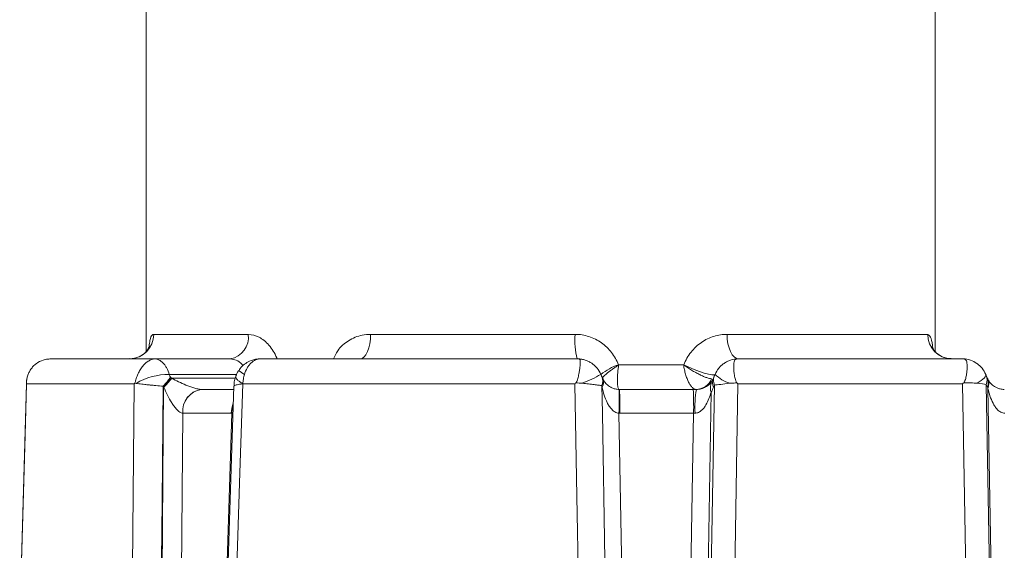
# Model space of a CAD drawing. Units: millimetres. Extents: x -928683 to -573896, y -516519 to -273325.
# Drawn here: x -603092 to -602931, y -283007 to -282920 of the extents above; entities that cross this region are included whole.
import ezdxf

# ---------------------------------------------------------------- set-up
doc = ezdxf.new("R2010")
doc.units = ezdxf.units.MM
doc.layers.get('0').update_dxf_attribs({"lineweight": 30})

msp = doc.modelspace()

# ---------------------------------------------------------------- linework, layer by layer
at = {"color": 7, "linetype": 'Continuous', "lineweight": 15}
for p, q in [((-603070.81, -282745.487), (-603070.81, -282974.278)), ((-602941.81, -282974.3), (-602941.81, -282745.487)), ((-603069.599, -282971.487), (-603054.122, -282971.487)), ((-603034.134, -282971.487), (-603000.686, -282971.487)), ((-602975.851, -282971.487), (-602943.05, -282971.487)), ((-603086.194, -282975.487), (-603069.418, -282975.487)), ((-603069.418, -282975.487), (-603057.087, -282975.487)), ((-603052.088, -282975.487), (-603000.337, -282975.487)), ((-602993.591, -282976.453), (-602993.577, -282976.487)), ((-602993.577, -282976.487), (-602982.96, -282976.487)), ((-602982.96, -282976.487), (-602982.946, -282976.453)), ((-602973.962, -282975.487), (-602937.416, -282975.487)), ((-602978.096, -282978.671), (-602977.946, -282978.321)), ((-602933.483, -282978.201), (-602933.282, -282978.671)), ((-603090.414, -282979.567), (-603091.504, -283017.986)), ((-603072.763, -282979.577), (-603090.385, -282979.577)), ((-603067.974, -282980.011), (-603068.035, -282979.949)), ((-603066.843, -282978.476), (-603066.783, -282978.538)), ((-603056.485, -282979.936), (-603057.709, -283017.986)), ((-603055.01, -282979.576), (-603055.009, -282979.577)), ((-603000.725, -282979.577), (-603055.009, -282979.577)), ((-602978.564, -283017.987), (-602977.917, -282979.794)), ((-602977.917, -282979.794), (-602978.067, -282980.144)), ((-602974.085, -282979.577), (-602974.735, -283017.987)), ((-602937.344, -282979.577), (-602974.085, -282979.577)), ((-602936.681, -283017.987), (-602937.344, -282979.577)), ((-602933.484, -282979.674), (-602932.823, -283017.987)), ((-602933.283, -282980.144), (-602933.484, -282979.674)), ((-603068.294, -283017.987), (-603067.974, -282980.011)), ((-603061.814, -282980.487), (-603056.502, -282980.487)), ((-602993.446, -282980.487), (-602981.388, -282980.487)), ((-602981.388, -282980.487), (-602980.853, -282980.487)), ((-602978.473, -282980.945), (-602979.096, -283017.987)), ((-602932.548, -283017.987), (-602933.198, -282980.334)), ((-603064.832, -282984.383), (-603065.116, -283017.987)), ((-603056.914, -282984.383), (-603064.832, -282984.383)), ((-603057.868, -283017.987), (-603056.823, -282984.381)), ((-602993.524, -282984.381), (-602992.928, -283017.987)), ((-602981.318, -282984.383), (-602993.376, -282984.383)), ((-602981.883, -283017.987), (-602981.318, -282984.383))]:
    msp.add_line(p, q, dxfattribs=at)
at = {"color": 8, "linetype": 'Continuous', "lineweight": 15}
for p, q in [((-603056.008, -282978.031), (-603067.051, -282978.031)), ((-603090.391, -282979.519), (-603090.374, -282979.568)), ((-603066.654, -282978.671), (-603056.279, -282978.671)), ((-603056.625, -282984.293), (-603056.823, -282984.381))]:
    msp.add_line(p, q, dxfattribs=at)
at = {"color": 7, "linetype": 'Continuous', "lineweight": 15, "flags": 128}
for points in [[(-603034.134, -282971.487), (-603034.167, -282972.268), (-603034.265, -282973.018), (-603034.424, -282973.71), (-603034.639, -282974.316), (-603034.9, -282974.813), (-603035.199, -282975.183), (-603035.522, -282975.41), (-603035.859, -282975.487)], [(-602975.851, -282971.487), (-602975.815, -282972.268), (-602975.707, -282973.018), (-602975.533, -282973.71), (-602975.298, -282974.316), (-602975.012, -282974.813), (-602974.685, -282975.183), (-602974.331, -282975.41), (-602973.962, -282975.487)], [(-602982.946, -282976.453), (-602982.104, -282976.849), (-602981.228, -282977.222), (-602980.367, -282977.552), (-602979.57, -282977.819), (-602978.882, -282978.009), (-602978.343, -282978.11), (-602977.982, -282978.118), (-602977.822, -282978.031)], [(-602977.946, -282978.321), (-602977.925, -282978.271), (-602977.896, -282978.203), (-602977.861, -282978.122), (-602977.822, -282978.031)], [(-602933.556, -282978.031), (-602933.54, -282978.15), (-602933.582, -282978.292), (-602933.681, -282978.455), (-602933.837, -282978.636), (-602934.047, -282978.833), (-602934.308, -282979.042), (-602934.614, -282979.26), (-602934.962, -282979.483)], [(-602933.556, -282978.031), (-602933.526, -282978.1), (-602933.502, -282978.158), (-602933.483, -282978.201)], [(-603090.385, -282979.577), (-603090.625, -282987.973), (-603091.482, -283017.987)], [(-603073.145, -283017.987), (-603073.062, -283009.592), (-603072.763, -282979.577)], [(-603068.035, -282979.949), (-603068.232, -282998.84), (-603068.431, -283017.987)], [(-603055.009, -282979.577), (-603055.486, -282994.093), (-603056.27, -283017.987)], [(-603000.15, -283012.469), (-603000.403, -282997.993), (-603000.725, -282979.577)], [(-602996.318, -282978.401), (-602996.262, -282978.533), (-602996.203, -282978.671)], [(-602996.312, -282979.874), (-602996.235, -282984.351), (-602995.821, -283008.339), (-602995.75, -283012.469)]]:
    msp.add_lwpolyline(points, dxfattribs=at)
at = {"color": 8, "linetype": 'Continuous', "lineweight": 15, "flags": 128}
msp.add_lwpolyline([(-603056.598, -282982.907), (-603056.762, -282983.616), (-603056.823, -282984.381)], dxfattribs=at)
at = {"color": 7, "linetype": 'Continuous', "lineweight": 15}
for centre, radius, start, end in [((-603073.562, -282971.525), 3.963, 270.5482, 0.53794), ((-603057.695, -282971.938), 3.601, 279.71626, 7.18673), ((-602988.956, -282972.48), 11.772, 175.16406, 194.80273), ((-602939.088, -282971.525), 3.962, 179.44924, 269.43841), ((-602990.354, -282985.805), 9.896, 109.08807, 128.22496), ((-602973.962, -282979.687), 4.2, 90, 92.19499), ((-602937.416, -282979.687), 4.2, 87.46415, 90), ((-603067.059, -282988.798), 10.767, 89.95867, 120.24008), ((-603008.25, -282957.248), 23.885, 291.40826, 299.52932), ((-602976.156, -282979.022), 1.923, 158.61701, 203.66698), ((-602973.369, -282973.366), 6.449, 226.32863, 251.67092), ((-602935.333, -282978.936), 1.99, 338.2337, 21.66689), ((-603077.61, -282970.987), 13.115, 316.89702, 325.17993), ((-603077.548, -282971.05), 13.113, 316.89629, 325.1808), ((-603078.213, -282970.013), 14.441, 315.46035, 323.16615), ((-602998.184, -282979.145), 2.008, 338.72702, 21.73435), ((-602997.937, -282979.339), 1.859, 334.45895, 21.06724), ((-602980.966, -282977.697), 2.791, 271.03261, 338.04162), ((-602976.111, -282980.217), 2.472, 150.87612, 197.12155), ((-602980.853, -282977.487), 3, 329.41167, 336.77), ((-602976.306, -282979.372), 1.923, 158.61692, 203.66706), ((-602935.131, -282979.405), 1.99, 338.23414, 21.66645), ((-602930.525, -282977.487), 3, 203.23, 204.93979), ((-602935.202, -282979.603), 2.134, 339.95181, 23.48313), ((-603061.271, -282984.028), 3.584, 98.89824, 185.67908), ((-603061.264, -282984.03), 3.585, 98.82866, 185.63923), ((-603050.619, -282982.222), 57.136, 357.83425, 1.74035), ((-602993.446, -282977.487), 3, 268.79322, 270), ((-603048.718, -282983.426), 55.35, 359.00951, 3.04323), ((-603036.659, -282983.426), 55.348, 359.00946, 3.04328), ((-602964.582, -282983.426), 16.535, 169.76178, 183.29863), ((-602984.499, -282977.383), 7, 329.41167, 336.77), ((-602926.85, -282977.383), 7, 203.23, 204.93979), ((-602993.376, -282977.383), 7, 268.79322, 270)]:
    msp.add_arc(centre, radius, start, end, dxfattribs=at)
at = {"color": 8, "linetype": 'Continuous', "lineweight": 15}
for centre, radius, start, end in [((-603097.416, -283042.583), 77.372, 56.54439, 57.3841), ((-603051.876, -282984.46), 5.038, 159.98261, 179.1152)]:
    msp.add_arc(centre, radius, start, end, dxfattribs=at)
at = {"color": 7, "linetype": 'Continuous', "lineweight": 15}
for centre, major_axis, ratio, start_param, end_param in [((-603064.78, -282994.154), (-4.87, 16.936), 0.2892105, 5.7753724, 5.7947617), ((-602993.27, -282995.644), (-3.303, 17.084), 0.0010252, 5.8494264, 5.8882034), ((-602974.081, -282979.456), (4.208, 0.418), 0.0245938, 1.8864464, 2.715825), ((-602974.085, -282979.687), (-4.129, 4.2), 0.0130888, 4.7257005, 4.7618081), ((-602937.344, -282979.687), (4.128, 4.2), 0.0130888, 1.5140512, 1.5574805), ((-602937.35, -282979.333), (4.208, -0.417), 0.024593, 0.4083169, 0.9697853), ((-603067.192, -282995.732), (-1.842, 17.062), 0.1319275, 5.8502395, 5.8696287), ((-603067.097, -282984.487), (3, 0.034), 0.0402353, 0.7148896, 0.7171987), ((-603056.776, -282977.383), (0.243, 6.998), 0.6556097, 3.1643245, 3.1840197), ((-602981.269, -282984.487), (3.002, 0.067), 0.0352393, 1.5099552, 1.5864187)]:
    msp.add_ellipse(centre, major_axis=major_axis, ratio=ratio, start_param=start_param, end_param=end_param, dxfattribs=at)
at = {"color": 8, "linetype": 'Continuous', "lineweight": 15}
for points, knots in [([(-603070.358, -282973.476), (-603070.313, -282973.117), (-603070.195, -282972.168), (-603069.918, -282971.582), (-603069.678, -282971.511), (-603069.599, -282971.487)], [0, 0, 0, 0, 0.2898964, 0.76719, 1, 1, 1, 1]), ([(-603054.122, -282971.487), (-603053.53, -282971.578), (-603052.338, -282971.76), (-603050.698, -282973.193), (-603049.756, -282974.572), (-603049.441, -282975.433), (-603049.421, -282975.487)], [0, 0, 0, 0, 0.32037643, 0.64482918, 0.97739938, 1, 1, 1, 1]), ([(-603040.225, -282975.487), (-603040.008, -282975.033), (-603039.422, -282973.805), (-603037.77, -282972.41), (-603035.857, -282971.587), (-603034.592, -282971.514), (-603034.134, -282971.487)], [0, 0, 0, 0, 0.1848253, 0.4990709, 0.8183446, 1, 1, 1, 1]), ([(-602943.05, -282971.487), (-602942.891, -282971.59), (-602942.57, -282971.796), (-602942.331, -282972.666), (-602942.266, -282973.416), (-602942.261, -282973.477)], [0, 0, 0, 0, 0.4754601, 0.9573656, 1, 1, 1, 1]), ([(-603054.993, -282976.614), (-603055.044, -282976.542), (-603055.344, -282976.112), (-603056.102, -282975.643), (-603056.759, -282975.539), (-603057.087, -282975.487)], [0, 0, 0, 0, 0.0928351, 0.5473263, 1, 1, 1, 1]), ([(-603056.16, -282978.371), (-603056.173, -282978.456), (-603056.196, -282978.611), (-603055.934, -282978.922), (-603055.561, -282979.238), (-603055.194, -282979.464), (-603055.01, -282979.577)], [0, 0, 0, 0, 0.2912306, 0.5268745, 0.7631306, 1, 1, 1, 1]), ([(-603055.01, -282979.576), (-603055.198, -282979.602), (-603055.731, -282979.673), (-603056.159, -282979.768), (-603056.441, -282979.865), (-603056.436, -282979.909), (-603056.432, -282979.938)], [0, 0, 0, 0, 0.2159059, 0.6095665, 0.7415549, 1, 1, 1, 1])]:
    msp.add_open_spline(points, degree=3, knots=knots, dxfattribs=at)
at = {"color": 7, "linetype": 'Continuous', "lineweight": 15}
for points, knots in [([(-603000.686, -282971.487), (-602999.91, -282971.487), (-602999.158, -282971.609), (-602998.063, -282971.964), (-602997.705, -282972.112), (-602997.025, -282972.456), (-602996.7, -282972.653), (-602996.078, -282973.095), (-602995.78, -282973.343), (-602995.228, -282973.874), (-602994.973, -282974.157), (-602994.27, -282975.058), (-602993.881, -282975.734), (-602993.591, -282976.453)], [0, 0, 0, 0, 0.25, 0.25, 0.375, 0.375, 0.5, 0.5, 0.625, 0.625, 0.75, 0.75, 1, 1, 1, 1]), ([(-602982.946, -282976.453), (-602982.641, -282975.697), (-602982.238, -282975.009), (-602981.496, -282974.077), (-602981.226, -282973.787), (-602980.657, -282973.257), (-602980.357, -282973.016), (-602979.724, -282972.582), (-602979.391, -282972.389), (-602978.714, -282972.062), (-602978.368, -282971.925), (-602977.663, -282971.707), (-602977.301, -282971.624), (-602976.576, -282971.514), (-602976.214, -282971.487), (-602975.851, -282971.487)], [0, 0, 0, 0, 0.25, 0.25, 0.375, 0.375, 0.5, 0.5, 0.625, 0.625, 0.75, 0.75, 0.875, 0.875, 1, 1, 1, 1]), ([(-603070.295, -282973.448), (-603070.299, -282973.461), (-603070.305, -282973.487), (-603070.45, -282973.807), (-603070.79, -282974.295), (-603071.377, -282974.844), (-603072.194, -282975.274), (-603072.954, -282975.496), (-603073.401, -282975.464), (-603073.521, -282975.455)], [0, 0, 0, 0, 0.12237644, 0.25431442, 0.3942514, 0.56163501, 0.74355577, 0.93111555, 1, 1, 1, 1]), ([(-602939.205, -282975.454), (-602939.355, -282975.458), (-602939.845, -282975.471), (-602940.612, -282975.211), (-602941.369, -282974.763), (-602941.891, -282974.25), (-602942.196, -282973.804), (-602942.335, -282973.493), (-602942.341, -282973.47), (-602942.344, -282973.459)], [0, 0, 0, 0, 0.0875856, 0.286166, 0.4609444, 0.6176254, 0.7582169, 0.8884289, 1, 1, 1, 1]), ([(-603087.661, -282975.692), (-603088.076, -282975.828), (-603088.455, -282976.026), (-603088.971, -282976.41), (-603089.131, -282976.551), (-603089.424, -282976.853), (-603089.558, -282977.015), (-603089.8, -282977.361), (-603089.906, -282977.543), (-603090.088, -282977.917), (-603090.163, -282978.11), (-603090.284, -282978.507), (-603090.329, -282978.712), (-603090.372, -282979.02), (-603090.383, -282979.123), (-603090.391, -282979.277), (-603090.393, -282979.328), (-603090.394, -282979.403), (-603090.394, -282979.428), (-603090.393, -282979.476), (-603090.393, -282979.499), (-603090.391, -282979.519)], [0, 0, 0, 0, 0.25, 0.25, 0.375, 0.375, 0.5, 0.5, 0.625, 0.625, 0.75, 0.75, 0.875, 0.875, 0.9375, 0.9375, 0.96875, 0.96875, 0.984375, 0.984375, 1, 1, 1, 1]), ([(-603086.194, -282975.487), (-603086.317, -282975.487), (-603086.443, -282975.492), (-603086.69, -282975.509), (-603086.813, -282975.521), (-603087.18, -282975.572), (-603087.422, -282975.623), (-603087.661, -282975.692)], [0, 0, 0, 0, 0.25, 0.25, 0.5, 0.5, 1, 1, 1, 1]), ([(-603072.699, -282979.47), (-603072.668, -282979.421), (-603072.647, -282979.361), (-603072.605, -282979.238), (-603072.585, -282979.175), (-603072.526, -282978.984), (-603072.487, -282978.856), (-603072.363, -282978.472), (-603072.269, -282978.216), (-603072.056, -282977.729), (-603071.936, -282977.496), (-603071.668, -282977.052), (-603071.523, -282976.849), (-603071.213, -282976.477), (-603071.045, -282976.307), (-603070.703, -282976.016), (-603070.527, -282975.894), (-603070.173, -282975.694), (-603069.994, -282975.618), (-603069.745, -282975.542), (-603069.665, -282975.523), (-603069.559, -282975.504), (-603069.526, -282975.499), (-603069.47, -282975.492), (-603069.445, -282975.489), (-603069.436, -282975.488)], [0, 0, 0, 0, 0.03125, 0.03125, 0.0625, 0.0625, 0.125, 0.125, 0.25, 0.25, 0.375, 0.375, 0.5, 0.5, 0.625, 0.625, 0.75, 0.75, 0.875, 0.875, 0.9375, 0.9375, 0.96875, 0.96875, 1, 1, 1, 1]), ([(-603069.436, -282975.488), (-603069.201, -282975.498), (-603068.952, -282975.564), (-603068.591, -282975.748), (-603068.473, -282975.822), (-603068.245, -282975.996), (-603068.133, -282976.097), (-603067.92, -282976.322), (-603067.819, -282976.445), (-603067.629, -282976.712), (-603067.539, -282976.858), (-603067.29, -282977.322), (-603067.155, -282977.661), (-603067.051, -282978.031)], [0, 0, 0, 0, 0.25, 0.25, 0.375, 0.375, 0.5, 0.5, 0.625, 0.625, 0.75, 0.75, 1, 1, 1, 1]), ([(-603052.088, -282975.487), (-603052.371, -282975.503), (-603052.999, -282975.538), (-603053.92, -282975.84), (-603054.773, -282976.36), (-603055.378, -282976.9), (-603055.614, -282977.306), (-603055.686, -282977.429)], [0, 0, 0, 0, 0.1990946, 0.4410762, 0.6707798, 0.8998539, 1, 1, 1, 1]), ([(-603054.762, -282978.031), (-603054.649, -282977.652), (-603054.501, -282977.306), (-603054.227, -282976.834), (-603054.127, -282976.686), (-603053.917, -282976.417), (-603053.806, -282976.293), (-603053.455, -282975.959), (-603053.193, -282975.782), (-603052.79, -282975.607), (-603052.652, -282975.562), (-603052.372, -282975.502), (-603052.228, -282975.487), (-603052.088, -282975.487)], [0, 0, 0, 0, 0.25, 0.25, 0.375, 0.375, 0.5, 0.5, 0.75, 0.75, 0.875, 0.875, 1, 1, 1, 1]), ([(-603000.578, -282979.43), (-603000.529, -282979.382), (-603000.494, -282979.325), (-603000.431, -282979.206), (-603000.403, -282979.144), (-603000.33, -282978.957), (-603000.291, -282978.831), (-603000.186, -282978.453), (-603000.132, -282978.2), (-603000.04, -282977.72), (-603000.003, -282977.49), (-602999.939, -282977.051), (-602999.913, -282976.849), (-602999.875, -282976.48), (-602999.861, -282976.312), (-602999.849, -282976.022), (-602999.85, -282975.9), (-602999.875, -282975.701), (-602999.897, -282975.624), (-602999.963, -282975.547), (-602999.991, -282975.527), (-603000.049, -282975.507), (-603000.071, -282975.501), (-603000.126, -282975.493), (-603000.158, -282975.491), (-603000.203, -282975.489)], [0, 0, 0, 0, 0.03125, 0.03125, 0.0625, 0.0625, 0.125, 0.125, 0.25, 0.25, 0.375, 0.375, 0.5, 0.5, 0.625, 0.625, 0.75, 0.75, 0.875, 0.875, 0.9375, 0.9375, 0.96875, 0.96875, 1, 1, 1, 1]), ([(-603000.203, -282975.489), (-603000.003, -282975.496), (-602999.805, -282975.516), (-602999.414, -282975.585), (-602999.219, -282975.634), (-602998.842, -282975.757), (-602998.659, -282975.832), (-602998.303, -282976.007), (-602998.13, -282976.109), (-602997.803, -282976.332), (-602997.648, -282976.455), (-602997.357, -282976.721), (-602997.219, -282976.866), (-602996.84, -282977.327), (-602996.635, -282977.664), (-602996.477, -282978.031)], [0, 0, 0, 0, 0.125, 0.125, 0.25, 0.25, 0.375, 0.375, 0.5, 0.5, 0.625, 0.625, 0.75, 0.75, 1, 1, 1, 1]), ([(-602996.21, -282978.654), (-602996.22, -282978.631), (-602996.212, -282978.597), (-602996.163, -282978.507), (-602996.121, -282978.451), (-602996.003, -282978.321), (-602995.929, -282978.247), (-602995.748, -282978.082), (-602995.641, -282977.99), (-602995.403, -282977.794), (-602995.271, -282977.689), (-602994.981, -282977.468), (-602994.824, -282977.352), (-602994.495, -282977.114), (-602994.322, -282976.993), (-602993.959, -282976.742), (-602993.768, -282976.613), (-602993.577, -282976.487)], [0, 0, 0, 0, 0.125, 0.125, 0.25, 0.25, 0.375, 0.375, 0.5, 0.5, 0.625, 0.625, 0.75, 0.75, 0.875, 0.875, 1, 1, 1, 1]), ([(-602993.554, -282980.423), (-602993.591, -282980.381), (-602993.624, -282980.319), (-602993.681, -282980.158), (-602993.706, -282980.057), (-602993.746, -282979.822), (-602993.761, -282979.688), (-602993.782, -282979.387), (-602993.788, -282979.22), (-602993.79, -282978.864), (-602993.786, -282978.675), (-602993.769, -282978.272), (-602993.755, -282978.061), (-602993.72, -282977.629), (-602993.697, -282977.407), (-602993.644, -282976.952), (-602993.612, -282976.717), (-602993.577, -282976.487)], [0, 0, 0, 0, 0.125, 0.125, 0.25, 0.25, 0.375, 0.375, 0.5, 0.5, 0.625, 0.625, 0.75, 0.75, 0.875, 0.875, 1, 1, 1, 1]), ([(-602980.916, -282980.487), (-602981.014, -282980.487), (-602981.114, -282980.461), (-602981.319, -282980.358), (-602981.425, -282980.281), (-602981.632, -282980.079), (-602981.736, -282979.955), (-602981.939, -282979.661), (-602982.038, -282979.495), (-602982.226, -282979.125), (-602982.317, -282978.919), (-602982.484, -282978.487), (-602982.562, -282978.258), (-602982.703, -282977.774), (-602982.767, -282977.523), (-602982.849, -282977.137), (-602982.875, -282977.008), (-602982.921, -282976.749), (-602982.942, -282976.617), (-602982.96, -282976.487)], [0, 0, 0, 0, 0.125, 0.125, 0.25, 0.25, 0.375, 0.375, 0.5, 0.5, 0.625, 0.625, 0.75, 0.75, 0.875, 0.875, 0.9375, 0.9375, 1, 1, 1, 1]), ([(-602978.378, -282978.74), (-602978.474, -282978.74), (-602978.589, -282978.725), (-602978.857, -282978.666), (-602979.01, -282978.622), (-602979.343, -282978.508), (-602979.525, -282978.438), (-602979.914, -282978.272), (-602980.117, -282978.178), (-602980.54, -282977.97), (-602980.762, -282977.854), (-602981.205, -282977.611), (-602981.428, -282977.482), (-602981.88, -282977.21), (-602982.103, -282977.069), (-602982.433, -282976.853), (-602982.541, -282976.78), (-602982.753, -282976.634), (-602982.859, -282976.56), (-602982.96, -282976.487)], [0, 0, 0, 0, 0.125, 0.125, 0.25, 0.25, 0.375, 0.375, 0.5, 0.5, 0.625, 0.625, 0.75, 0.75, 0.875, 0.875, 0.9375, 0.9375, 1, 1, 1, 1]), ([(-602977.822, -282978.031), (-602977.665, -282977.666), (-602977.461, -282977.331), (-602977.086, -282976.873), (-602976.949, -282976.728), (-602976.659, -282976.462), (-602976.506, -282976.34), (-602976.182, -282976.117), (-602976.011, -282976.015), (-602975.657, -282975.839), (-602975.475, -282975.764), (-602974.915, -282975.578), (-602974.52, -282975.506), (-602974.123, -282975.49)], [0, 0, 0, 0, 0.25, 0.25, 0.375, 0.375, 0.5, 0.5, 0.625, 0.625, 0.75, 0.75, 1, 1, 1, 1]), ([(-602974.123, -282975.49), (-602974.171, -282975.492), (-602974.208, -282975.495), (-602974.275, -282975.504), (-602974.304, -282975.51), (-602974.383, -282975.532), (-602974.425, -282975.552), (-602974.535, -282975.631), (-602974.588, -282975.709), (-602974.672, -282975.91), (-602974.701, -282976.033), (-602974.743, -282976.322), (-602974.755, -282976.491), (-602974.763, -282976.858), (-602974.759, -282977.059), (-602974.733, -282977.494), (-602974.711, -282977.725), (-602974.646, -282978.202), (-602974.604, -282978.451), (-602974.51, -282978.829), (-602974.474, -282978.955), (-602974.404, -282979.141), (-602974.378, -282979.202), (-602974.316, -282979.32), (-602974.281, -282979.378), (-602974.234, -282979.426)], [0, 0, 0, 0, 0.03125, 0.03125, 0.0625, 0.0625, 0.125, 0.125, 0.25, 0.25, 0.375, 0.375, 0.5, 0.5, 0.625, 0.625, 0.75, 0.75, 0.875, 0.875, 0.9375, 0.9375, 0.96875, 0.96875, 1, 1, 1, 1]), ([(-602937.23, -282975.491), (-602936.835, -282975.509), (-602936.443, -282975.583), (-602935.7, -282975.834), (-602935.343, -282976.014), (-602934.863, -282976.347), (-602934.711, -282976.469), (-602934.423, -282976.734), (-602934.287, -282976.879), (-602933.915, -282977.334), (-602933.712, -282977.667), (-602933.556, -282978.031)], [0, 0, 0, 0, 0.25, 0.25, 0.5, 0.5, 0.625, 0.625, 0.75, 0.75, 1, 1, 1, 1]), ([(-602937.165, -282979.395), (-602937.117, -282979.347), (-602937.081, -282979.292), (-602937.017, -282979.177), (-602936.989, -282979.118), (-602936.913, -282978.934), (-602936.874, -282978.811), (-602936.773, -282978.441), (-602936.726, -282978.192), (-602936.655, -282977.717), (-602936.631, -282977.49), (-602936.601, -282977.061), (-602936.594, -282976.857), (-602936.599, -282976.492), (-602936.61, -282976.328), (-602936.65, -282976.037), (-602936.679, -282975.914), (-602936.761, -282975.714), (-602936.814, -282975.636), (-602936.925, -282975.556), (-602936.968, -282975.535), (-602937.048, -282975.512), (-602937.077, -282975.506), (-602937.145, -282975.497), (-602937.182, -282975.494), (-602937.23, -282975.491)], [0, 0, 0, 0, 0.03125, 0.03125, 0.0625, 0.0625, 0.125, 0.125, 0.25, 0.25, 0.375, 0.375, 0.5, 0.5, 0.625, 0.625, 0.75, 0.75, 0.875, 0.875, 0.9375, 0.9375, 0.96875, 0.96875, 1, 1, 1, 1]), ([(-603067.051, -282978.031), (-603067.031, -282978.108), (-603067.005, -282978.186), (-603066.956, -282978.3), (-603066.938, -282978.337), (-603066.896, -282978.41), (-603066.873, -282978.446), (-603066.843, -282978.476)], [0, 0, 0, 0, 0.5, 0.5, 0.75, 0.75, 1, 1, 1, 1]), ([(-603056.092, -282978.124), (-603056.156, -282978.301), (-603056.313, -282978.733), (-603056.457, -282979.341), (-603056.46, -282979.775), (-603056.461, -282979.936)], [0, 0, 0, 0, 0.30369165, 0.74002373, 1, 1, 1, 1]), ([(-603055.709, -282977.413), (-603055.719, -282977.426), (-603055.933, -282977.708), (-603056.052, -282978.046), (-603056.166, -282978.368)], [0, 0, 0, 0, 0.0465603, 1, 1, 1, 1]), ([(-603054.762, -282978.031), (-603054.834, -282978.273), (-603054.892, -282978.527), (-603054.975, -282979.046), (-603055, -282979.309), (-603055.009, -282979.576)], [0, 0, 0, 0, 0.5, 0.5, 1, 1, 1, 1]), ([(-602996.477, -282978.031), (-602996.449, -282978.096), (-602996.422, -282978.161), (-602996.381, -282978.255), (-602996.368, -282978.286), (-602996.342, -282978.347), (-602996.329, -282978.376), (-602996.318, -282978.401)], [0, 0, 0, 0, 0.5, 0.5, 0.75, 0.75, 1, 1, 1, 1]), ([(-603090.286, -282978.584), (-603090.347, -282978.838), (-603090.425, -282979.164), (-603090.407, -282979.495), (-603090.403, -282979.568)], [0, 0, 0, 0, 0.7795836, 1, 1, 1, 1]), ([(-603068.035, -282979.949), (-603068.427, -282979.923), (-603068.828, -282979.892), (-603069.443, -282979.84), (-603069.648, -282979.822), (-603070.05, -282979.784), (-603070.248, -282979.765), (-603070.64, -282979.725), (-603070.834, -282979.704), (-603071.206, -282979.663), (-603071.385, -282979.642), (-603071.73, -282979.6), (-603071.895, -282979.579), (-603072.203, -282979.537), (-603072.347, -282979.516), (-603072.481, -282979.496)], [0, 0, 0, 0, 0.25, 0.25, 0.375, 0.375, 0.5, 0.5, 0.625, 0.625, 0.75, 0.75, 0.875, 0.875, 1, 1, 1, 1]), ([(-603066.654, -282978.671), (-603066.291, -282978.868), (-603065.917, -282979.056), (-603065.141, -282979.423), (-603064.738, -282979.601), (-603064.117, -282979.855), (-603063.906, -282979.937), (-603063.477, -282980.095), (-603063.257, -282980.17), (-603062.931, -282980.272), (-603062.822, -282980.304), (-603062.604, -282980.363), (-603062.495, -282980.39), (-603062.178, -282980.459), (-603061.979, -282980.487), (-603061.825, -282980.487)], [0, 0, 0, 0, 0.25, 0.25, 0.5, 0.5, 0.625, 0.625, 0.75, 0.75, 0.8125, 0.8125, 0.875, 0.875, 1, 1, 1, 1]), ([(-602999.531, -282979.485), (-602999.704, -282979.467), (-602999.878, -282979.457), (-603000.227, -282979.44), (-603000.403, -282979.435), (-603000.578, -282979.43)], [0, 0, 0, 0, 0.5, 0.5, 1, 1, 1, 1]), ([(-602996.312, -282979.874), (-602996.453, -282979.851), (-602996.632, -282979.825), (-602996.956, -282979.781), (-602997.075, -282979.765), (-602997.325, -282979.734), (-602997.457, -282979.717), (-602997.874, -282979.667), (-602998.184, -282979.631), (-602998.834, -282979.559), (-602999.179, -282979.522), (-602999.531, -282979.485)], [0, 0, 0, 0, 0.25, 0.25, 0.375, 0.375, 0.5, 0.5, 0.75, 0.75, 1, 1, 1, 1]), ([(-602996.203, -282978.671), (-602996.118, -282978.869), (-602996.013, -282979.057), (-602995.751, -282979.421), (-602995.594, -282979.597), (-602995.302, -282979.848), (-602995.195, -282979.929), (-602994.953, -282980.085), (-602994.819, -282980.16), (-602994.592, -282980.261), (-602994.512, -282980.293), (-602994.34, -282980.352), (-602994.248, -282980.38), (-602993.956, -282980.45), (-602993.737, -282980.482), (-602993.509, -282980.487)], [0, 0, 0, 0, 0.25, 0.25, 0.5, 0.5, 0.625, 0.625, 0.75, 0.75, 0.8125, 0.8125, 0.875, 0.875, 1, 1, 1, 1]), ([(-602980.853, -282980.487), (-602980.632, -282980.487), (-602980.424, -282980.462), (-602980.058, -282980.386), (-602979.894, -282980.334), (-602979.602, -282980.219), (-602979.475, -282980.155), (-602979.244, -282980.023), (-602979.141, -282979.954), (-602978.858, -282979.74), (-602978.708, -282979.593), (-602978.455, -282979.3), (-602978.353, -282979.154), (-602978.27, -282979.014)], [0, 0, 0, 0, 0.125, 0.125, 0.25, 0.25, 0.375, 0.375, 0.5, 0.5, 0.75, 0.75, 1, 1, 1, 1]), ([(-602974.234, -282979.426), (-602974.432, -282979.431), (-602974.629, -282979.437), (-602975.018, -282979.456), (-602975.209, -282979.468), (-602975.397, -282979.488)], [0, 0, 0, 0, 0.5, 0.5, 1, 1, 1, 1]), ([(-602934.962, -282979.483), (-602935.124, -282979.464), (-602935.293, -282979.452), (-602935.644, -282979.431), (-602935.827, -282979.423), (-602936.383, -282979.404), (-602936.771, -282979.397), (-602937.165, -282979.395)], [0, 0, 0, 0, 0.25, 0.25, 0.5, 0.5, 1, 1, 1, 1]), ([(-602933.245, -282978.752), (-602933.163, -282978.929), (-602933.06, -282979.106), (-602932.801, -282979.454), (-602932.644, -282979.626), (-602932.351, -282979.87), (-602932.244, -282979.95), (-602932, -282980.103), (-602931.864, -282980.177), (-602931.634, -282980.276), (-602931.553, -282980.307), (-602931.378, -282980.365), (-602931.283, -282980.392), (-602930.985, -282980.459), (-602930.76, -282980.487), (-602930.525, -282980.487)], [0, 0, 0, 0, 0.25, 0.25, 0.5, 0.5, 0.625, 0.625, 0.75, 0.75, 0.8125, 0.8125, 0.875, 0.875, 1, 1, 1, 1]), ([(-603064.837, -282984.382), (-603064.916, -282984.38), (-603064.997, -282984.361), (-603065.165, -282984.294), (-603065.251, -282984.247), (-603065.419, -282984.134), (-603065.503, -282984.068), (-603065.663, -282983.925), (-603065.741, -282983.849), (-603065.969, -282983.606), (-603066.115, -282983.426), (-603066.391, -282983.053), (-603066.521, -282982.86), (-603066.896, -282982.267), (-603067.126, -282981.851), (-603067.548, -282981.008), (-603067.742, -282980.579), (-603067.919, -282980.142)], [0, 0, 0, 0, 0.0625, 0.0625, 0.125, 0.125, 0.1875, 0.1875, 0.25, 0.25, 0.375, 0.375, 0.5, 0.5, 0.75, 0.75, 1, 1, 1, 1]), ([(-602993.524, -282984.381), (-602993.642, -282984.373), (-602993.756, -282984.348), (-602993.976, -282984.274), (-602994.083, -282984.224), (-602994.282, -282984.107), (-602994.376, -282984.04), (-602994.551, -282983.895), (-602994.632, -282983.818), (-602994.862, -282983.574), (-602994.998, -282983.396), (-602995.243, -282983.025), (-602995.352, -282982.834), (-602995.647, -282982.246), (-602995.806, -282981.835), (-602996.07, -282980.999), (-602996.175, -282980.573), (-602996.26, -282980.14)], [0, 0, 0, 0, 0.0625, 0.0625, 0.125, 0.125, 0.1875, 0.1875, 0.25, 0.25, 0.375, 0.375, 0.5, 0.5, 0.75, 0.75, 1, 1, 1, 1]), ([(-602978.473, -282980.945), (-602978.567, -282981.296), (-602978.678, -282981.647), (-602978.948, -282982.338), (-602979.105, -282982.678), (-602979.397, -282983.168), (-602979.502, -282983.326), (-602979.736, -282983.626), (-602979.865, -282983.77), (-602980.158, -282984.031), (-602980.319, -282984.146), (-602980.683, -282984.319), (-602980.882, -282984.373), (-602981.089, -282984.378)], [0, 0, 0, 0, 0.25, 0.25, 0.5, 0.5, 0.625, 0.625, 0.75, 0.75, 0.875, 0.875, 1, 1, 1, 1]), ([(-602930.437, -282984.381), (-602930.554, -282984.379), (-602930.667, -282984.361), (-602930.887, -282984.298), (-602930.994, -282984.254), (-602931.194, -282984.147), (-602931.288, -282984.085), (-602931.464, -282983.949), (-602931.546, -282983.876), (-602931.779, -282983.645), (-602931.916, -282983.473), (-602932.164, -282983.117), (-602932.273, -282982.932), (-602932.573, -282982.364), (-602932.734, -282981.966), (-602933.002, -282981.159), (-602933.11, -282980.749), (-602933.198, -282980.334)], [0, 0, 0, 0, 0.0625, 0.0625, 0.125, 0.125, 0.1875, 0.1875, 0.25, 0.25, 0.375, 0.375, 0.5, 0.5, 0.75, 0.75, 1, 1, 1, 1])]:
    msp.add_open_spline(points, degree=3, knots=knots, dxfattribs=at)
for points in [[(-603069.418, -282975.487), (-603069.424, -282975.487), (-603069.43, -282975.488), (-603069.436, -282975.488)], [(-603000.337, -282975.487), (-603000.293, -282975.487), (-603000.247, -282975.488), (-603000.203, -282975.489)], [(-603090.391, -282979.519), (-603090.389, -282979.538), (-603090.387, -282979.558), (-603090.385, -282979.577)], [(-603072.699, -282979.47), (-603072.721, -282979.506), (-603072.742, -282979.542), (-603072.763, -282979.577)], [(-603072.481, -282979.496), (-603072.557, -282979.484), (-603072.63, -282979.476), (-603072.699, -282979.47)], [(-603000.578, -282979.43), (-603000.627, -282979.479), (-603000.676, -282979.529), (-603000.725, -282979.577)]]:
    msp.add_open_spline(points, degree=3, dxfattribs=at)

doc.saveas('drawing.dxf')
